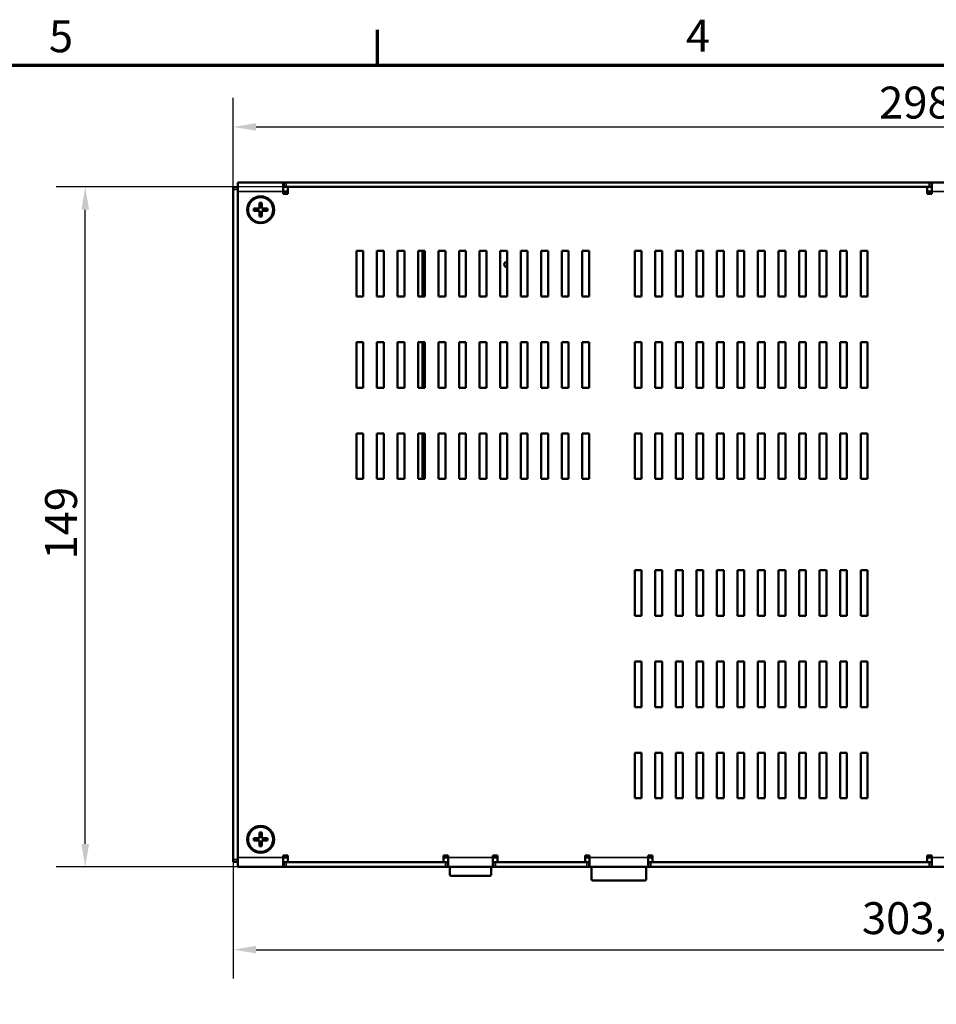
# Model space of a CAD drawing. Units: millimetres. Extents: x 0 to 1680, y 0 to 1188.
# Drawn here: x 403 to 805, y 736 to 1168 of the extents above; entities that cross this region are included whole.
import ezdxf

# ---------------------------------------------------------------- set-up
doc = ezdxf.new("R2010")
doc.units = ezdxf.units.MM
doc.header["$LTSCALE"] = 4
for name, color, linetype, lineweight in [('Border (ISO)', 7, 'Continuous', 70), ('Dimension (ISO)', 7, 'Continuous', 25), ('Visible (ISO)', 7, 'Continuous', 50), ('Visible Narrow (ISO)', 7, 'Continuous', 35)]:
    doc.layers.add(name, color=color, linetype=linetype, lineweight=lineweight)
doc.styles.add('Note Text (ISO)', font='TAHOMA.TTF')
doc.dimstyles.new('Default (ISO)', dxfattribs={"dimscale": 4, "dimtxt": 3.5, "dimasz": 2.5, "dimexe": 3.175, "dimexo": 0, "dimgap": 0.762, "dimtad": 1, "dimrnd": 1e-08, "dimzin": 0, "dimtxsty": 'Note Text (ISO)', "dimcen": 0.09, "dimdle": 10, "dimclrd": 256, "dimclre": 256, "dimclrt": 256, "dimazin": 0, "dimtfac": 1.001486, "dimtmove": 0, "dimatfit": 3, "dimfxl": 0, "dimtolj": 1, "dimtzin": 0, "dimlwd": -1, "dimlwe": -1, "dimarcsym": 0})
doc.dimstyles.new('Default - Method 1b (ISO)', dxfattribs={"dimscale": 4, "dimtxt": 3.5, "dimasz": 2.5, "dimexe": 3.175, "dimexo": 0, "dimgap": 0.762, "dimtad": 1, "dimtoh": 1, "dimrnd": 1e-08, "dimtxsty": 'Note Text (ISO)', "dimcen": 0.09, "dimdle": 10, "dimclrd": 256, "dimclre": 256, "dimclrt": 256, "dimazin": 2, "dimtfac": 1, "dimtmove": 0, "dimatfit": 3, "dimfxl": 0, "dimtolj": 1, "dimlwd": -1, "dimlwe": -1, "dimarcsym": 0})

# ---------------------------------------------------------------- blocks, each defined once
blk = doc.blocks.new('Borders Default Border')
at = {"layer": 'Border (ISO)'}
blk.add_line((140, 287), (140, 290.9), dxfattribs=at)
at = {"layer": 'Border (ISO)', "flags": 128}
blk.add_lwpolyline([(10, 10), (10, 287), (410, 287), (410, 10), (10, 10)], dxfattribs=at)
at = {"layer": 'Border (ISO)', "char_height": 3.5, "attachment_point": 7, "style": 'Note Text (ISO)'}
for s, insert in [('5', (103.98, 287.33)), ('4', (173.78, 287.4))]:
    blk.add_mtext(s, dxfattribs=dict(at, insert=insert))
blk = doc.blocks.new('*D13')
at = {"layer": 'Defpoints', "color": 0}
for p in [(431.84, 1094.64), (520.64, 1094.64), (519.84, 796.64)]:
    blk.add_point(p, dxfattribs=at)
at = {"layer": 'Dimension (ISO)'}
for p, q in [((520.64, 1094.64), (419.14, 1094.64)), ((431.84, 806.64), (431.84, 1084.64)), ((519.84, 796.64), (419.14, 796.64))]:
    blk.add_line(p, q, dxfattribs=at)
for points in [[(430.18, 1084.64), (433.51, 1084.64), (431.84, 1094.64)], [(430.18, 806.64), (433.51, 806.64), (431.84, 796.64)]]:
    blk.add_solid(points, dxfattribs=at)
at = {"layer": 'Dimension (ISO)', "insert": (414.24, 931.33), "char_height": 14, "attachment_point": 1, "rotation": 90, "style": 'Note Text (ISO)'}
blk.add_mtext('\\A1;149', dxfattribs=at)
blk = doc.blocks.new('*D14')
at = {"layer": 'Defpoints', "color": 0}
for p in [(1092.7, 1120.95), (496.7, 1093.5), (1092.7, 1093.5)]:
    blk.add_point(p, dxfattribs=at)
at = {"layer": 'Dimension (ISO)'}
for p, q in [((496.7, 1093.5), (496.7, 1133.65)), ((1092.7, 1093.5), (1092.7, 1133.65)), ((506.7, 1120.95), (1082.7, 1120.95))]:
    blk.add_line(p, q, dxfattribs=at)
for points in [[(506.7, 1122.62), (506.7, 1119.29), (496.7, 1120.95)], [(1082.7, 1122.62), (1082.7, 1119.29), (1092.7, 1120.95)]]:
    blk.add_solid(points, dxfattribs=at)
at = {"layer": 'Dimension (ISO)', "insert": (779.79, 1138.64), "char_height": 14, "attachment_point": 1, "style": 'Note Text (ISO)'}
blk.add_mtext('\\A1;298', dxfattribs=at)
blk = doc.blocks.new('*D18')
at = {"layer": 'Defpoints', "color": 0}
for p in [(1104.5, 946.64), (496.7, 799.78), (1104.5, 760.29)]:
    blk.add_point(p, dxfattribs=at)
at = {"layer": 'Dimension (ISO)'}
for p, q in [((1104.5, 946.64), (1104.5, 747.59)), ((496.7, 799.78), (496.7, 747.59)), ((506.7, 760.29), (1094.5, 760.29))]:
    blk.add_line(p, q, dxfattribs=at)
for points in [[(506.7, 761.96), (506.7, 758.63), (496.7, 760.29)], [(1094.5, 761.96), (1094.5, 758.63), (1104.5, 760.29)]]:
    blk.add_solid(points, dxfattribs=at)
at = {"layer": 'Dimension (ISO)', "insert": (772.25, 781.11), "char_height": 14, "attachment_point": 1, "style": 'Note Text (ISO)'}
blk.add_mtext('\\A1;303,90', dxfattribs=at)

msp = doc.modelspace()

# ---------------------------------------------------------------- linework, layer by layer
at = {"layer": 'Visible (ISO)'}
for p, q in [((498.701, 1096.638), (518.642, 1096.638)), ((498.701, 1094.245), (498.701, 1096.638)), ((518.642, 1096.638), (518.842, 1096.638)), ((518.642, 1092.638), (518.642, 1096.638)), ((518.842, 1096.638), (519.842, 1096.638)), ((518.842, 1096.638), (518.842, 1094.638)), ((519.842, 1096.638), (801.701, 1096.638)), ((801.701, 1096.638), (802.701, 1096.638)), ((802.701, 1094.638), (802.701, 1096.638)), ((802.701, 1096.638), (802.901, 1096.638)), ((802.901, 1096.638), (822.501, 1096.638)), ((802.901, 1092.638), (802.901, 1096.638)), ((498.701, 1094.497), (496.701, 1094.497)), ((496.701, 1093.497), (496.701, 1094.497)), ((496.701, 799.779), (496.701, 1093.497)), ((498.701, 1094.245), (498.701, 1093.497)), ((498.701, 799.779), (498.701, 1093.497)), ((498.701, 800.638), (498.701, 1092.638)), ((518.842, 1094.638), (518.642, 1094.638)), ((518.642, 1092.638), (520.642, 1092.638)), ((518.642, 1091.638), (518.642, 1092.638)), ((519.842, 1094.638), (518.842, 1094.638)), ((519.842, 1094.638), (801.701, 1094.638)), ((520.642, 1094.638), (800.901, 1094.638)), ((520.642, 1094.638), (520.642, 1091.638)), ((800.901, 1091.638), (800.901, 1094.638)), ((800.901, 1092.638), (802.901, 1092.638)), ((802.701, 1094.638), (801.701, 1094.638)), ((802.901, 1094.638), (802.701, 1094.638)), ((802.901, 1092.638), (802.901, 1091.638)), ((520.642, 1091.638), (518.642, 1091.638)), ((802.901, 1091.638), (800.901, 1091.638)), ((505.701, 1085.138), (508.201, 1085.138)), ((505.701, 1084.138), (505.701, 1085.138)), ((508.201, 1084.138), (505.701, 1084.138)), ((508.201, 1085.138), (508.201, 1087.638)), ((508.201, 1087.638), (509.201, 1087.638)), ((508.201, 1081.638), (508.201, 1084.138)), ((509.201, 1087.638), (509.201, 1085.138)), ((509.201, 1085.138), (511.701, 1085.138)), ((509.201, 1084.138), (509.201, 1081.638)), ((511.701, 1084.138), (509.201, 1084.138)), ((511.701, 1085.138), (511.701, 1084.138)), ((509.201, 1081.638), (508.201, 1081.638)), ((550.701, 1066.638), (553.701, 1066.638)), ((550.701, 1046.638), (550.701, 1066.638)), ((553.701, 1066.638), (553.701, 1046.638)), ((559.701, 1066.638), (562.701, 1066.638)), ((559.701, 1046.638), (559.701, 1066.638)), ((562.701, 1066.638), (562.701, 1046.638)), ((568.701, 1066.638), (571.701, 1066.638)), ((568.701, 1046.638), (568.701, 1066.638)), ((571.701, 1066.638), (571.701, 1046.638)), ((577.701, 1046.638), (577.701, 1066.638)), ((577.701, 1066.638), (580.701, 1066.638)), ((579.701, 1046.638), (579.701, 1066.638)), ((580.701, 1066.638), (580.701, 1046.638)), ((586.701, 1046.638), (586.701, 1066.638)), ((586.701, 1066.638), (589.701, 1066.638)), ((589.701, 1066.638), (589.701, 1046.638)), ((595.701, 1046.638), (595.701, 1066.638)), ((595.701, 1066.638), (598.701, 1066.638)), ((598.701, 1066.638), (598.701, 1046.638)), ((604.701, 1066.638), (607.701, 1066.638)), ((604.701, 1046.638), (604.701, 1066.638)), ((607.701, 1066.638), (607.701, 1046.638)), ((613.701, 1046.638), (613.701, 1066.638)), ((613.701, 1066.638), (616.701, 1066.638)), ((616.701, 1066.638), (616.701, 1046.638)), ((622.701, 1046.638), (622.701, 1066.638)), ((622.701, 1066.638), (625.701, 1066.638)), ((625.701, 1066.638), (625.701, 1046.638)), ((631.701, 1046.638), (631.701, 1066.638)), ((631.701, 1066.638), (634.701, 1066.638)), ((634.701, 1066.638), (634.701, 1046.638)), ((640.701, 1046.638), (640.701, 1066.638)), ((640.701, 1066.638), (643.701, 1066.638)), ((643.701, 1066.638), (643.701, 1046.638)), ((649.701, 1046.638), (649.701, 1066.638)), ((649.701, 1066.638), (652.701, 1066.638)), ((652.701, 1066.638), (652.701, 1046.638)), ((672.701, 1046.638), (672.701, 1066.638)), ((672.701, 1066.638), (675.701, 1066.638)), ((675.701, 1066.638), (675.701, 1046.638)), ((681.701, 1046.638), (681.701, 1066.638)), ((681.701, 1066.638), (684.701, 1066.638)), ((684.701, 1066.638), (684.701, 1046.638)), ((690.701, 1046.638), (690.701, 1066.638)), ((690.701, 1066.638), (693.701, 1066.638)), ((693.701, 1066.638), (693.701, 1046.638)), ((699.701, 1046.638), (699.701, 1066.638)), ((699.701, 1066.638), (702.701, 1066.638)), ((702.701, 1066.638), (702.701, 1046.638)), ((708.701, 1046.638), (708.701, 1066.638)), ((708.701, 1066.638), (711.701, 1066.638)), ((711.701, 1066.638), (711.701, 1046.638)), ((717.701, 1046.638), (717.701, 1066.638)), ((717.701, 1066.638), (720.701, 1066.638)), ((720.701, 1066.638), (720.701, 1046.638)), ((726.701, 1046.638), (726.701, 1066.638)), ((726.701, 1066.638), (729.701, 1066.638)), ((729.701, 1066.638), (729.701, 1046.638)), ((735.701, 1046.638), (735.701, 1066.638)), ((735.701, 1066.638), (738.701, 1066.638)), ((738.701, 1066.638), (738.701, 1046.638)), ((744.701, 1046.638), (744.701, 1066.638)), ((744.701, 1066.638), (747.701, 1066.638)), ((747.701, 1066.638), (747.701, 1046.638)), ((753.701, 1046.638), (753.701, 1066.638)), ((753.701, 1066.638), (756.701, 1066.638)), ((756.701, 1066.638), (756.701, 1046.638)), ((762.701, 1046.638), (762.701, 1066.638)), ((762.701, 1066.638), (765.701, 1066.638)), ((765.701, 1066.638), (765.701, 1046.638)), ((771.701, 1046.638), (771.701, 1066.638)), ((771.701, 1066.638), (774.701, 1066.638)), ((774.701, 1066.638), (774.701, 1046.638)), ((553.701, 1046.638), (550.701, 1046.638)), ((562.701, 1046.638), (559.701, 1046.638)), ((571.701, 1046.638), (568.701, 1046.638)), ((580.701, 1046.638), (577.701, 1046.638)), ((589.701, 1046.638), (586.701, 1046.638)), ((598.701, 1046.638), (595.701, 1046.638)), ((607.701, 1046.638), (604.701, 1046.638)), ((616.701, 1046.638), (613.701, 1046.638)), ((625.701, 1046.638), (622.701, 1046.638)), ((634.701, 1046.638), (631.701, 1046.638)), ((643.701, 1046.638), (640.701, 1046.638)), ((652.701, 1046.638), (649.701, 1046.638)), ((675.701, 1046.638), (672.701, 1046.638)), ((684.701, 1046.638), (681.701, 1046.638)), ((693.701, 1046.638), (690.701, 1046.638)), ((702.701, 1046.638), (699.701, 1046.638)), ((711.701, 1046.638), (708.701, 1046.638)), ((720.701, 1046.638), (717.701, 1046.638)), ((729.701, 1046.638), (726.701, 1046.638)), ((738.701, 1046.638), (735.701, 1046.638)), ((747.701, 1046.638), (744.701, 1046.638)), ((756.701, 1046.638), (753.701, 1046.638)), ((765.701, 1046.638), (762.701, 1046.638)), ((774.701, 1046.638), (771.701, 1046.638)), ((550.701, 1006.638), (550.701, 1026.638)), ((550.701, 1026.638), (553.701, 1026.638)), ((553.701, 1026.638), (553.701, 1006.638)), ((559.701, 1006.638), (559.701, 1026.638)), ((559.701, 1026.638), (562.701, 1026.638)), ((562.701, 1026.638), (562.701, 1006.638)), ((568.701, 1006.638), (568.701, 1026.638)), ((568.701, 1026.638), (571.701, 1026.638)), ((571.701, 1026.638), (571.701, 1006.638)), ((577.701, 1026.638), (580.701, 1026.638)), ((577.701, 1006.638), (577.701, 1026.638)), ((579.701, 1006.638), (579.701, 1026.638)), ((580.701, 1026.638), (580.701, 1006.638)), ((586.701, 1026.638), (589.701, 1026.638)), ((586.701, 1006.638), (586.701, 1026.638)), ((589.701, 1026.638), (589.701, 1006.638)), ((595.701, 1026.638), (598.701, 1026.638)), ((595.701, 1006.638), (595.701, 1026.638)), ((598.701, 1026.638), (598.701, 1006.638)), ((604.701, 1026.638), (607.701, 1026.638)), ((604.701, 1006.638), (604.701, 1026.638)), ((607.701, 1026.638), (607.701, 1006.638)), ((613.701, 1006.638), (613.701, 1026.638)), ((613.701, 1026.638), (616.701, 1026.638)), ((616.701, 1026.638), (616.701, 1006.638)), ((622.701, 1006.638), (622.701, 1026.638)), ((622.701, 1026.638), (625.701, 1026.638)), ((625.701, 1026.638), (625.701, 1006.638)), ((631.701, 1006.638), (631.701, 1026.638)), ((631.701, 1026.638), (634.701, 1026.638)), ((634.701, 1026.638), (634.701, 1006.638)), ((640.701, 1006.638), (640.701, 1026.638)), ((640.701, 1026.638), (643.701, 1026.638)), ((643.701, 1026.638), (643.701, 1006.638)), ((649.701, 1006.638), (649.701, 1026.638)), ((649.701, 1026.638), (652.701, 1026.638)), ((652.701, 1026.638), (652.701, 1006.638)), ((672.701, 1006.638), (672.701, 1026.638)), ((672.701, 1026.638), (675.701, 1026.638)), ((675.701, 1026.638), (675.701, 1006.638)), ((681.701, 1006.638), (681.701, 1026.638)), ((681.701, 1026.638), (684.701, 1026.638)), ((684.701, 1026.638), (684.701, 1006.638)), ((690.701, 1006.638), (690.701, 1026.638)), ((690.701, 1026.638), (693.701, 1026.638)), ((693.701, 1026.638), (693.701, 1006.638)), ((699.701, 1006.638), (699.701, 1026.638)), ((699.701, 1026.638), (702.701, 1026.638)), ((702.701, 1026.638), (702.701, 1006.638)), ((708.701, 1006.638), (708.701, 1026.638)), ((708.701, 1026.638), (711.701, 1026.638)), ((711.701, 1026.638), (711.701, 1006.638)), ((717.701, 1006.638), (717.701, 1026.638)), ((717.701, 1026.638), (720.701, 1026.638)), ((720.701, 1026.638), (720.701, 1006.638)), ((726.701, 1006.638), (726.701, 1026.638)), ((726.701, 1026.638), (729.701, 1026.638)), ((729.701, 1026.638), (729.701, 1006.638)), ((735.701, 1006.638), (735.701, 1026.638)), ((735.701, 1026.638), (738.701, 1026.638)), ((738.701, 1026.638), (738.701, 1006.638)), ((744.701, 1006.638), (744.701, 1026.638)), ((744.701, 1026.638), (747.701, 1026.638)), ((747.701, 1026.638), (747.701, 1006.638)), ((753.701, 1006.638), (753.701, 1026.638)), ((753.701, 1026.638), (756.701, 1026.638)), ((756.701, 1026.638), (756.701, 1006.638)), ((762.701, 1006.638), (762.701, 1026.638)), ((762.701, 1026.638), (765.701, 1026.638)), ((765.701, 1026.638), (765.701, 1006.638)), ((771.701, 1006.638), (771.701, 1026.638)), ((771.701, 1026.638), (774.701, 1026.638)), ((774.701, 1026.638), (774.701, 1006.638)), ((553.701, 1006.638), (550.701, 1006.638)), ((562.701, 1006.638), (559.701, 1006.638)), ((571.701, 1006.638), (568.701, 1006.638)), ((580.701, 1006.638), (577.701, 1006.638)), ((589.701, 1006.638), (586.701, 1006.638)), ((598.701, 1006.638), (595.701, 1006.638)), ((607.701, 1006.638), (604.701, 1006.638)), ((616.701, 1006.638), (613.701, 1006.638)), ((625.701, 1006.638), (622.701, 1006.638)), ((634.701, 1006.638), (631.701, 1006.638)), ((643.701, 1006.638), (640.701, 1006.638)), ((652.701, 1006.638), (649.701, 1006.638)), ((675.701, 1006.638), (672.701, 1006.638)), ((684.701, 1006.638), (681.701, 1006.638)), ((693.701, 1006.638), (690.701, 1006.638)), ((702.701, 1006.638), (699.701, 1006.638)), ((711.701, 1006.638), (708.701, 1006.638)), ((720.701, 1006.638), (717.701, 1006.638)), ((729.701, 1006.638), (726.701, 1006.638)), ((738.701, 1006.638), (735.701, 1006.638)), ((747.701, 1006.638), (744.701, 1006.638)), ((756.701, 1006.638), (753.701, 1006.638)), ((765.701, 1006.638), (762.701, 1006.638)), ((774.701, 1006.638), (771.701, 1006.638)), ((550.701, 966.638), (550.701, 986.638)), ((550.701, 986.638), (553.701, 986.638)), ((553.701, 986.638), (553.701, 966.638)), ((559.701, 966.638), (559.701, 986.638)), ((559.701, 986.638), (562.701, 986.638)), ((562.701, 986.638), (562.701, 966.638)), ((568.701, 966.638), (568.701, 986.638)), ((568.701, 986.638), (571.701, 986.638)), ((571.701, 986.638), (571.701, 966.638)), ((577.701, 986.638), (580.701, 986.638)), ((577.701, 966.638), (577.701, 986.638)), ((579.701, 966.638), (579.701, 986.638)), ((580.701, 986.638), (580.701, 966.638)), ((586.701, 986.638), (589.701, 986.638)), ((586.701, 966.638), (586.701, 986.638)), ((589.701, 986.638), (589.701, 966.638)), ((595.701, 986.638), (598.701, 986.638)), ((595.701, 966.638), (595.701, 986.638)), ((598.701, 986.638), (598.701, 966.638)), ((604.701, 966.638), (604.701, 986.638)), ((604.701, 986.638), (607.701, 986.638)), ((607.701, 986.638), (607.701, 966.638)), ((613.701, 966.638), (613.701, 986.638)), ((613.701, 986.638), (616.701, 986.638)), ((616.701, 986.638), (616.701, 966.638)), ((622.701, 986.638), (625.701, 986.638)), ((622.701, 966.638), (622.701, 986.638)), ((625.701, 986.638), (625.701, 966.638)), ((631.701, 986.638), (634.701, 986.638)), ((631.701, 966.638), (631.701, 986.638)), ((634.701, 986.638), (634.701, 966.638)), ((640.701, 986.638), (643.701, 986.638)), ((640.701, 966.638), (640.701, 986.638)), ((643.701, 986.638), (643.701, 966.638)), ((649.701, 986.638), (652.701, 986.638)), ((649.701, 966.638), (649.701, 986.638)), ((652.701, 986.638), (652.701, 966.638)), ((672.701, 966.638), (672.701, 986.638)), ((672.701, 986.638), (675.701, 986.638)), ((675.701, 986.638), (675.701, 966.638)), ((681.701, 966.638), (681.701, 986.638)), ((681.701, 986.638), (684.701, 986.638)), ((684.701, 986.638), (684.701, 966.638)), ((690.701, 966.638), (690.701, 986.638)), ((690.701, 986.638), (693.701, 986.638)), ((693.701, 986.638), (693.701, 966.638)), ((699.701, 966.638), (699.701, 986.638)), ((699.701, 986.638), (702.701, 986.638)), ((702.701, 986.638), (702.701, 966.638)), ((708.701, 966.638), (708.701, 986.638)), ((708.701, 986.638), (711.701, 986.638)), ((711.701, 986.638), (711.701, 966.638)), ((717.701, 966.638), (717.701, 986.638)), ((717.701, 986.638), (720.701, 986.638)), ((720.701, 986.638), (720.701, 966.638)), ((726.701, 966.638), (726.701, 986.638)), ((726.701, 986.638), (729.701, 986.638)), ((729.701, 986.638), (729.701, 966.638)), ((735.701, 966.638), (735.701, 986.638)), ((735.701, 986.638), (738.701, 986.638)), ((738.701, 986.638), (738.701, 966.638)), ((744.701, 966.638), (744.701, 986.638)), ((744.701, 986.638), (747.701, 986.638)), ((747.701, 986.638), (747.701, 966.638)), ((753.701, 966.638), (753.701, 986.638)), ((753.701, 986.638), (756.701, 986.638)), ((756.701, 986.638), (756.701, 966.638)), ((762.701, 966.638), (762.701, 986.638)), ((762.701, 986.638), (765.701, 986.638)), ((765.701, 986.638), (765.701, 966.638)), ((771.701, 966.638), (771.701, 986.638)), ((771.701, 986.638), (774.701, 986.638)), ((774.701, 986.638), (774.701, 966.638)), ((553.701, 966.638), (550.701, 966.638)), ((562.701, 966.638), (559.701, 966.638)), ((571.701, 966.638), (568.701, 966.638)), ((580.701, 966.638), (577.701, 966.638)), ((589.701, 966.638), (586.701, 966.638)), ((598.701, 966.638), (595.701, 966.638)), ((607.701, 966.638), (604.701, 966.638)), ((616.701, 966.638), (613.701, 966.638)), ((625.701, 966.638), (622.701, 966.638)), ((634.701, 966.638), (631.701, 966.638)), ((643.701, 966.638), (640.701, 966.638)), ((652.701, 966.638), (649.701, 966.638)), ((675.701, 966.638), (672.701, 966.638)), ((684.701, 966.638), (681.701, 966.638)), ((693.701, 966.638), (690.701, 966.638)), ((702.701, 966.638), (699.701, 966.638)), ((711.701, 966.638), (708.701, 966.638)), ((720.701, 966.638), (717.701, 966.638)), ((729.701, 966.638), (726.701, 966.638)), ((738.701, 966.638), (735.701, 966.638)), ((747.701, 966.638), (744.701, 966.638)), ((756.701, 966.638), (753.701, 966.638)), ((765.701, 966.638), (762.701, 966.638)), ((774.701, 966.638), (771.701, 966.638)), ((672.701, 926.638), (675.701, 926.638)), ((672.701, 906.638), (672.701, 926.638)), ((675.701, 926.638), (675.701, 906.638)), ((681.701, 926.638), (684.701, 926.638)), ((681.701, 906.638), (681.701, 926.638)), ((684.701, 926.638), (684.701, 906.638)), ((690.701, 926.638), (693.701, 926.638)), ((690.701, 906.638), (690.701, 926.638)), ((693.701, 926.638), (693.701, 906.638)), ((699.701, 906.638), (699.701, 926.638)), ((699.701, 926.638), (702.701, 926.638)), ((702.701, 926.638), (702.701, 906.638)), ((708.701, 906.638), (708.701, 926.638)), ((708.701, 926.638), (711.701, 926.638)), ((711.701, 926.638), (711.701, 906.638)), ((717.701, 906.638), (717.701, 926.638)), ((717.701, 926.638), (720.701, 926.638)), ((720.701, 926.638), (720.701, 906.638)), ((726.701, 926.638), (729.701, 926.638)), ((726.701, 906.638), (726.701, 926.638)), ((729.701, 926.638), (729.701, 906.638)), ((735.701, 906.638), (735.701, 926.638)), ((735.701, 926.638), (738.701, 926.638)), ((738.701, 926.638), (738.701, 906.638)), ((744.701, 906.638), (744.701, 926.638)), ((744.701, 926.638), (747.701, 926.638)), ((747.701, 926.638), (747.701, 906.638)), ((753.701, 906.638), (753.701, 926.638)), ((753.701, 926.638), (756.701, 926.638)), ((756.701, 926.638), (756.701, 906.638)), ((762.701, 906.638), (762.701, 926.638)), ((762.701, 926.638), (765.701, 926.638)), ((765.701, 926.638), (765.701, 906.638)), ((771.701, 906.638), (771.701, 926.638)), ((771.701, 926.638), (774.701, 926.638)), ((774.701, 926.638), (774.701, 906.638)), ((675.701, 906.638), (672.701, 906.638)), ((684.701, 906.638), (681.701, 906.638)), ((693.701, 906.638), (690.701, 906.638)), ((702.701, 906.638), (699.701, 906.638)), ((711.701, 906.638), (708.701, 906.638)), ((720.701, 906.638), (717.701, 906.638)), ((729.701, 906.638), (726.701, 906.638)), ((738.701, 906.638), (735.701, 906.638)), ((747.701, 906.638), (744.701, 906.638)), ((756.701, 906.638), (753.701, 906.638)), ((765.701, 906.638), (762.701, 906.638)), ((774.701, 906.638), (771.701, 906.638)), ((672.701, 866.638), (672.701, 886.638)), ((672.701, 886.638), (675.701, 886.638)), ((675.701, 886.638), (675.701, 866.638)), ((681.701, 866.638), (681.701, 886.638)), ((681.701, 886.638), (684.701, 886.638)), ((684.701, 886.638), (684.701, 866.638)), ((690.701, 866.638), (690.701, 886.638)), ((690.701, 886.638), (693.701, 886.638)), ((693.701, 886.638), (693.701, 866.638)), ((699.701, 886.638), (702.701, 886.638)), ((699.701, 866.638), (699.701, 886.638)), ((702.701, 886.638), (702.701, 866.638)), ((708.701, 886.638), (711.701, 886.638)), ((708.701, 866.638), (708.701, 886.638)), ((711.701, 886.638), (711.701, 866.638)), ((717.701, 886.638), (720.701, 886.638)), ((717.701, 866.638), (717.701, 886.638)), ((720.701, 886.638), (720.701, 866.638)), ((726.701, 886.638), (729.701, 886.638)), ((726.701, 866.638), (726.701, 886.638)), ((729.701, 886.638), (729.701, 866.638)), ((735.701, 866.638), (735.701, 886.638)), ((735.701, 886.638), (738.701, 886.638)), ((738.701, 886.638), (738.701, 866.638)), ((744.701, 866.638), (744.701, 886.638)), ((744.701, 886.638), (747.701, 886.638)), ((747.701, 886.638), (747.701, 866.638)), ((753.701, 866.638), (753.701, 886.638)), ((753.701, 886.638), (756.701, 886.638)), ((756.701, 886.638), (756.701, 866.638)), ((762.701, 866.638), (762.701, 886.638)), ((762.701, 886.638), (765.701, 886.638)), ((765.701, 886.638), (765.701, 866.638)), ((771.701, 866.638), (771.701, 886.638)), ((771.701, 886.638), (774.701, 886.638)), ((774.701, 886.638), (774.701, 866.638)), ((675.701, 866.638), (672.701, 866.638)), ((684.701, 866.638), (681.701, 866.638)), ((693.701, 866.638), (690.701, 866.638)), ((702.701, 866.638), (699.701, 866.638)), ((711.701, 866.638), (708.701, 866.638)), ((720.701, 866.638), (717.701, 866.638)), ((729.701, 866.638), (726.701, 866.638)), ((738.701, 866.638), (735.701, 866.638)), ((747.701, 866.638), (744.701, 866.638)), ((756.701, 866.638), (753.701, 866.638)), ((765.701, 866.638), (762.701, 866.638)), ((774.701, 866.638), (771.701, 866.638)), ((672.701, 826.638), (672.701, 846.638)), ((672.701, 846.638), (675.701, 846.638)), ((675.701, 846.638), (675.701, 826.638)), ((681.701, 826.638), (681.701, 846.638)), ((681.701, 846.638), (684.701, 846.638)), ((684.701, 846.638), (684.701, 826.638)), ((690.701, 826.638), (690.701, 846.638)), ((690.701, 846.638), (693.701, 846.638)), ((693.701, 846.638), (693.701, 826.638)), ((699.701, 846.638), (702.701, 846.638)), ((699.701, 826.638), (699.701, 846.638)), ((702.701, 846.638), (702.701, 826.638)), ((708.701, 846.638), (711.701, 846.638)), ((708.701, 826.638), (708.701, 846.638)), ((711.701, 846.638), (711.701, 826.638)), ((717.701, 846.638), (720.701, 846.638)), ((717.701, 826.638), (717.701, 846.638)), ((720.701, 846.638), (720.701, 826.638)), ((726.701, 826.638), (726.701, 846.638)), ((726.701, 846.638), (729.701, 846.638)), ((729.701, 846.638), (729.701, 826.638)), ((735.701, 826.638), (735.701, 846.638)), ((735.701, 846.638), (738.701, 846.638)), ((738.701, 846.638), (738.701, 826.638)), ((744.701, 846.638), (747.701, 846.638)), ((744.701, 826.638), (744.701, 846.638)), ((747.701, 846.638), (747.701, 826.638)), ((753.701, 846.638), (756.701, 846.638)), ((753.701, 826.638), (753.701, 846.638)), ((756.701, 846.638), (756.701, 826.638)), ((762.701, 846.638), (765.701, 846.638)), ((762.701, 826.638), (762.701, 846.638)), ((765.701, 846.638), (765.701, 826.638)), ((771.701, 846.638), (774.701, 846.638)), ((771.701, 826.638), (771.701, 846.638)), ((774.701, 846.638), (774.701, 826.638)), ((675.701, 826.638), (672.701, 826.638)), ((684.701, 826.638), (681.701, 826.638)), ((693.701, 826.638), (690.701, 826.638)), ((702.701, 826.638), (699.701, 826.638)), ((711.701, 826.638), (708.701, 826.638)), ((720.701, 826.638), (717.701, 826.638)), ((729.701, 826.638), (726.701, 826.638)), ((738.701, 826.638), (735.701, 826.638)), ((747.701, 826.638), (744.701, 826.638)), ((756.701, 826.638), (753.701, 826.638)), ((765.701, 826.638), (762.701, 826.638)), ((774.701, 826.638), (771.701, 826.638)), ((508.201, 809.138), (508.201, 811.638)), ((508.201, 811.638), (509.201, 811.638)), ((509.201, 811.638), (509.201, 809.138)), ((505.701, 809.138), (508.201, 809.138)), ((505.701, 808.138), (505.701, 809.138)), ((508.201, 808.138), (505.701, 808.138)), ((508.201, 805.638), (508.201, 808.138)), ((509.201, 809.138), (511.701, 809.138)), ((509.201, 808.138), (509.201, 805.638)), ((511.701, 808.138), (509.201, 808.138)), ((511.701, 809.138), (511.701, 808.138)), ((509.201, 805.638), (508.201, 805.638)), ((496.701, 798.779), (496.701, 799.779)), ((496.701, 798.779), (498.701, 798.779)), ((498.701, 799.779), (498.701, 799.031)), ((498.701, 796.638), (498.701, 799.031)), ((518.642, 800.638), (518.642, 801.638)), ((518.642, 801.638), (520.642, 801.638)), ((520.642, 800.638), (518.642, 800.638)), ((518.642, 796.638), (518.642, 800.638)), ((518.642, 798.638), (518.842, 798.638)), ((518.842, 798.638), (519.842, 798.638)), ((518.842, 798.638), (518.842, 796.638)), ((589.701, 798.638), (519.842, 798.638)), ((520.642, 801.638), (520.642, 798.638)), ((588.901, 798.638), (520.642, 798.638)), ((588.901, 798.638), (588.901, 801.638)), ((588.901, 801.638), (590.901, 801.638)), ((590.901, 800.638), (588.901, 800.638)), ((589.701, 798.638), (590.701, 798.638)), ((590.701, 796.638), (590.701, 798.638)), ((590.701, 798.638), (590.901, 798.638)), ((590.901, 801.638), (590.901, 800.638)), ((590.901, 796.638), (590.901, 800.638)), ((610.501, 801.638), (612.501, 801.638)), ((610.501, 800.638), (610.501, 801.638)), ((612.501, 800.638), (610.501, 800.638)), ((610.501, 796.638), (610.501, 800.638)), ((610.501, 798.638), (610.701, 798.638)), ((610.701, 798.638), (611.701, 798.638)), ((610.701, 798.638), (610.701, 796.638)), ((651.701, 798.638), (611.701, 798.638)), ((612.501, 801.638), (612.501, 798.638)), ((650.901, 798.638), (612.501, 798.638)), ((650.901, 798.638), (650.901, 801.638)), ((650.901, 801.638), (652.901, 801.638)), ((652.901, 800.638), (650.901, 800.638)), ((651.701, 798.638), (652.701, 798.638)), ((652.701, 796.638), (652.701, 798.638)), ((652.701, 798.638), (652.901, 798.638)), ((652.901, 801.638), (652.901, 800.638)), ((652.901, 796.638), (652.901, 800.638)), ((678.501, 801.638), (680.501, 801.638)), ((678.501, 800.638), (678.501, 801.638)), ((680.501, 800.638), (678.501, 800.638)), ((678.501, 796.638), (678.501, 800.638)), ((678.501, 798.638), (678.701, 798.638)), ((678.701, 798.638), (679.701, 798.638)), ((678.701, 798.638), (678.701, 796.638)), ((801.701, 798.638), (679.701, 798.638)), ((680.501, 801.638), (680.501, 798.638)), ((800.901, 798.638), (680.501, 798.638)), ((800.901, 798.638), (800.901, 801.638)), ((800.901, 801.638), (802.901, 801.638)), ((802.901, 800.638), (800.901, 800.638)), ((801.701, 798.638), (802.701, 798.638)), ((802.701, 796.638), (802.701, 798.638)), ((802.701, 798.638), (802.901, 798.638)), ((802.901, 801.638), (802.901, 800.638)), ((802.901, 796.638), (802.901, 800.638)), ((518.642, 796.638), (498.701, 796.638)), ((518.842, 796.638), (518.642, 796.638)), ((519.842, 796.638), (518.842, 796.638)), ((589.701, 796.638), (519.842, 796.638)), ((590.701, 796.638), (589.701, 796.638)), ((590.901, 796.638), (590.701, 796.638)), ((610.501, 796.638), (590.901, 796.638)), ((591.701, 793.038), (591.701, 796.638)), ((609.701, 796.638), (609.701, 793.038)), ((610.701, 796.638), (610.501, 796.638)), ((611.701, 796.638), (610.701, 796.638)), ((651.701, 796.638), (611.701, 796.638)), ((652.701, 796.638), (651.701, 796.638)), ((652.901, 796.638), (652.701, 796.638)), ((678.501, 796.638), (652.901, 796.638)), ((653.701, 791.238), (653.701, 796.638)), ((677.701, 796.638), (677.701, 791.238)), ((678.701, 796.638), (678.501, 796.638)), ((679.701, 796.638), (678.701, 796.638)), ((801.701, 796.638), (679.701, 796.638)), ((802.701, 796.638), (801.701, 796.638)), ((802.901, 796.638), (802.701, 796.638)), ((822.501, 796.638), (802.901, 796.638)), ((609.301, 792.638), (592.101, 792.638)), ((677.101, 790.638), (654.301, 790.638))]:
    msp.add_line(p, q, dxfattribs=at)
for centre, radius in [((508.701, 1084.638), 5.9), ((508.701, 1084.638), 5.5), ((508.701, 808.638), 5.9), ((508.701, 808.638), 5.5)]:
    msp.add_circle(centre, radius, dxfattribs=at)
for centre, radius, start, end in [((616.701, 1060.636), 1.2, 90, 270), ((578.679, 987.738), 1.9, 302.54044, 324.62346), ((592.101, 793.038), 0.4, 180, 270), ((609.301, 793.038), 0.4, 270, 0), ((654.301, 791.238), 0.6, 180, 270), ((677.101, 791.238), 0.6, 270, 0)]:
    msp.add_arc(centre, radius, start, end, dxfattribs=at)
at = {"layer": 'Visible Narrow (ISO)'}
for p, q in [((519.842, 1094.638), (519.842, 1096.638)), ((801.701, 1096.638), (801.701, 1094.638)), ((496.701, 1093.497), (498.701, 1093.497)), ((518.642, 1092.638), (498.701, 1092.638)), ((822.501, 1092.638), (802.901, 1092.638)), ((498.701, 799.779), (496.701, 799.779)), ((498.701, 800.638), (518.642, 800.638)), ((519.842, 796.638), (519.842, 798.638)), ((589.701, 798.638), (589.701, 796.638)), ((590.901, 800.638), (610.501, 800.638)), ((611.701, 796.638), (611.701, 798.638)), ((651.701, 798.638), (651.701, 796.638)), ((652.901, 800.638), (678.501, 800.638)), ((679.701, 796.638), (679.701, 798.638)), ((801.701, 798.638), (801.701, 796.638)), ((802.901, 800.638), (822.501, 800.638))]:
    msp.add_line(p, q, dxfattribs=at)

# ---------------------------------------------------------------- block references
at = {"xscale": 4, "yscale": 4, "zscale": 4}
msp.add_blockref('Borders Default Border', (0, 0), dxfattribs=at)

# ---------------------------------------------------------------- dimensions: what is measured, and where the dimension line sits
at = {"layer": 'Dimension (ISO)'}
for base, p1, p2, dimstyle, override, picture, middle in [((1092.701, 1120.954), (496.701, 1093.497), (1092.701, 1093.497), 'Default - Method 1b (ISO)', {"dimtoh": 0, "dimdec": 2, "dimlfac": 0.5, "dimtp": 0, "dimtm": 0, "dimtdec": 2, "dimatfit": 2}, '*D14', (794.701, 1120.954)), ((1104.501, 760.292), (496.701, 799.779), (1104.501, 946.643), 'Default (ISO)', {"dimdec": 2, "dimlfac": 0.5, "dimtp": 0, "dimtm": 0, "dimtdec": 2, "dimatfit": 2}, '*D18', (800.601, 760.292))]:
    dim = msp.add_linear_dim(base=base, p1=p1, p2=p2, dimstyle=dimstyle, override=override, dxfattribs=at)
    dim.commit()
    dim.dimension.update_dxf_attribs({"geometry": picture, "text_midpoint": middle, "dimtype": 160})
dim = msp.add_linear_dim(base=(431.842, 1094.638), p1=(519.842, 796.638), p2=(520.642, 1094.638), angle=90, dimstyle='Default - Method 1b (ISO)', override={"dimtoh": 0, "dimdec": 2, "dimlfac": 0.5, "dimtp": 0, "dimtm": 0, "dimtdec": 2, "dimatfit": 2}, dxfattribs=at)
dim.commit()
dim.dimension.update_dxf_attribs({"geometry": '*D13', "text_midpoint": (431.842, 945.638), "dimtype": 160})

doc.saveas('drawing.dxf')
